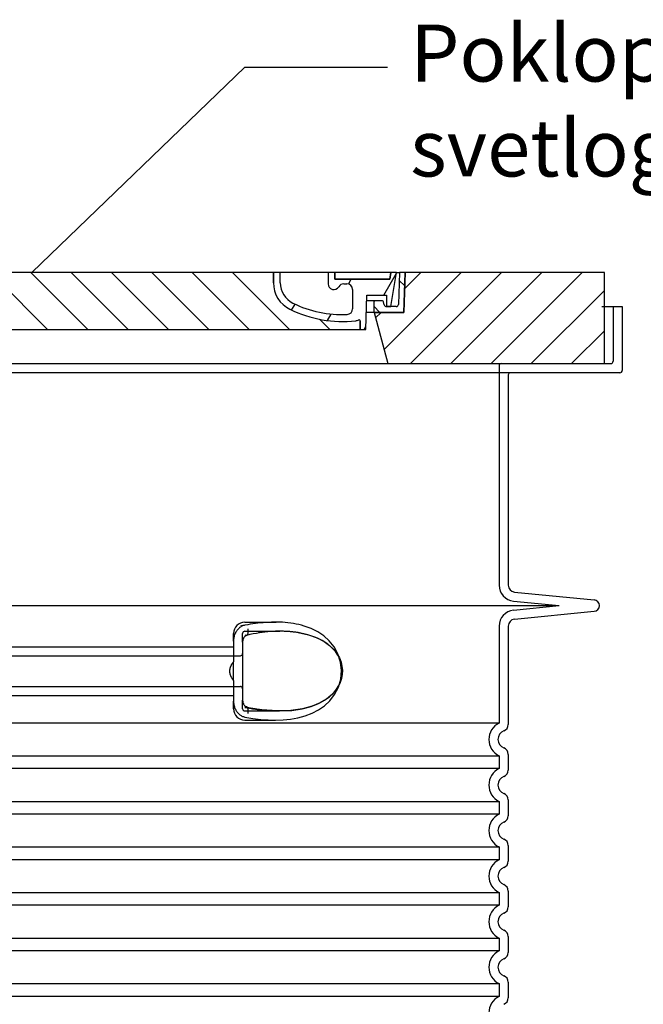
# Model space of a CAD drawing. Units: millimetres. Extents: x 3560 to 23635, y -2166 to 8516.
# Drawn here: x 20624 to 21171, y 4735 to 5600 of the extents above; entities that cross this region are included whole.
import ezdxf

# ---------------------------------------------------------------- set-up
doc = ezdxf.new("R2010")
doc.units = ezdxf.units.MM
doc.layers.add('tekst', color=152, linetype='Continuous')
doc.styles.get("Standard").update_dxf_attribs({"font": 'trebuc.ttf'})
doc.dimstyles.new('ACO kote$7', dxfattribs={"dimtxt": 75, "dimasz": 125, "dimexe": 15, "dimexo": 15, "dimgap": 20, "dimtad": 1, "dimdec": 0, "dimrnd": 1, "dimzin": 12, "dimdsep": 46, "dimtxsty": 'Standard', "dimcen": 20, "dimadec": 0, "dimazin": 0, "dimtfac": 1, "dimtdec": 0, "dimtofl": 0, "dimtmove": 0, "dimatfit": 3, "dimldrblk": 'NONE', "dimfxl": 1, "dimtolj": 1, "dimtzin": 0, "dimarcsym": 0})

msp = doc.modelspace()

# ---------------------------------------------------------------- hatches: boundary and pattern name
h = msp.add_hatch()
h.set_pattern_fill('_U', color=256, scale=25, angle=45, style=0, pattern_type=0)
h.set_pattern_definition([(45, (18259.03417836672, -4127.232209605183), (-17.67766952966369, 17.67766952966369), [])])
h.paths.add_polyline_path([(21136.74081383628, 5377.671895794414), (20961.74290651308, 5377.671895794399), (20961.6571519207, 5374.676752927491), (20960.74081383628, 5342.671895794403), (20934.54081383628, 5342.671895794414), (20946.59852749568, 5297.671895794414), (21136.74081383628, 5297.671895794414)])
h.paths.add_polyline_path([(20306.73872115948, 5377.671895794414), (20131.74081383628, 5377.671895794414), (20131.74081383628, 5297.671895794414), (20321.88310017688, 5297.671895794414), (20333.94081383628, 5342.671895794414), (20307.74081383628, 5342.671895794414), (20306.82447575187, 5374.676752927258)])
h = msp.add_hatch()
h.set_pattern_fill('ANSI31', color=256, scale=254, angle=90, style=0)
h.set_pattern_definition([(135, (19625.50329845177, 2885.139137034319), (-22.45064030267289, -22.45064030267288), [])])
edge = h.paths.add_edge_path()
edge.add_line((20961.74081383628, 5377.671895794407), (20956.73886365118, 5377.671895794399))
edge.add_line((20956.73886365118, 5377.671895794399), (20955.95519298968, 5349.616052516973))
edge.add_ellipse((20953.95597275958, 5349.671895794414), major_axis=(1.999220230080958, -0.05584327743950015), ratio=1, start_angle=271.60000001410526, end_angle=359.99999999999994, ccw=False)
edge.add_line((20953.95597276008, 5347.671895794414), (20949.29006105646, 5347.671895794414))
edge.add_line((20949.29006105646, 5347.671895794414), (20945.44368972428, 5347.671895794414))
edge.add_ellipse((20945.44368972448, 5349.671895794399), major_axis=(-1.999467258428936e-10, -1.999999999987563), ratio=1, start_angle=358.7500315851906, end_angle=360, ccw=False)
edge.add_ellipse((20945.44368972448, 5349.671895794414), major_axis=(-0.04362866800004639, -1.999524078206725), ratio=1, start_angle=282.54996841950907, end_angle=360, ccw=False)
edge.add_line((20943.48246040738, 5349.280003505966), (20942.96535926238, 5351.867841938565))
edge.add_ellipse((20941.98474460378, 5351.671895794414), major_axis=(0.9806146585664167, 0.1959461441432842), ratio=1, start_angle=2.504686811652579e-13, end_angle=78.69999997715344)
edge.add_line((20941.98474460428, 5352.671895794414), (20935.24081383678, 5352.671895794414))
edge.add_ellipse((20935.24081383628, 5351.671895794414), major_axis=(4.999733960175946e-10, 1.000000000000032), ratio=1, start_angle=0, end_angle=90.00000002864459)
edge.add_line((20934.24081383628, 5351.671895794414), (20934.24081383628, 5342.671895794414))
edge.add_line((20934.24081383628, 5342.671895794414), (20934.54081383628, 5342.671895794414))
edge.add_line((20934.54081383628, 5342.671895794414), (20960.74081383629, 5342.671895794414))
edge.add_line((20960.74081383629, 5342.671895794414), (20960.76317531438, 5342.671895794403))
edge.add_line((20960.76317531438, 5342.671895794403), (20961.65715192105, 5374.676752938449))
edge.add_line((20961.65715192105, 5374.676752938452), (20961.74081383628, 5377.67189579441))
edge = h.paths.add_edge_path()
edge.add_line((20311.74276402138, 5377.671895794399), (20306.74081383628, 5377.671895794414))
edge.add_line((20306.74081383628, 5377.671895794414), (20306.82447575151, 5374.676752938405))
edge.add_line((20306.82447575151, 5374.676752938405), (20307.71845235818, 5342.671895794414))
edge.add_line((20307.71845235818, 5342.671895794414), (20307.74081383627, 5342.671895794414))
edge.add_line((20307.74081383627, 5342.671895794414), (20333.94081383628, 5342.671895794414))
edge.add_line((20333.94081383628, 5342.671895794414), (20334.24081383628, 5342.671895794414))
edge.add_line((20334.24081383628, 5342.671895794414), (20334.24081383628, 5351.671895794414))
edge.add_ellipse((20333.24081383628, 5351.671895794414), major_axis=(1.000000000000014, 5.329070518200751e-14), ratio=1, start_angle=0, end_angle=90.00000002864535)
edge.add_line((20333.24081383578, 5352.671895794414), (20326.49688306828, 5352.671895794414))
edge.add_ellipse((20326.49688306878, 5351.671895794414), major_axis=(-4.999733960175999e-10, 0.9999999999999832), ratio=1, start_angle=0, end_angle=78.6999999771494)
edge.add_line((20325.51626841021, 5351.867841938558), (20324.99916726518, 5349.280003505966))
edge.add_ellipse((20323.03793794808, 5349.671895794414), major_axis=(1.961229317100219, -0.391892288450011), ratio=1, start_angle=282.5499684195096, end_angle=360.0000000000001, ccw=False)
edge.add_ellipse((20323.03793794808, 5349.671895794399), major_axis=(0.04362866799997533, -1.999524078194308), ratio=1, start_angle=358.7500315851906, end_angle=360, ccw=False)
edge.add_line((20323.03793794828, 5347.671895794414), (20319.1915666161, 5347.671895794414))
edge.add_line((20319.1915666161, 5347.671895794414), (20314.52565491248, 5347.671895794414))
edge.add_ellipse((20314.52565491298, 5349.671895794414), major_axis=(-5.000089231543825e-10, -2.000000000000037), ratio=1, start_angle=271.60000001410526, end_angle=360, ccw=False)
edge.add_line((20312.5264346829, 5349.616052516973), (20311.74276402138, 5377.671895794399))
h = msp.add_hatch()
h.set_pattern_fill('ANSI31', color=256, scale=254, angle=15, style=0)
h.set_pattern_definition([(59.99999999999999, (19625.50329845177, 2885.139137034319), (-27.49630657015593, 15.875), [])])
edge = h.paths.add_edge_path()
edge.add_line((20422.24081383628, 5377.671895794414), (20416.24081383628, 5377.671895794414))
edge.add_line((20416.24081383628, 5377.671895794414), (20416.24081383628, 5368.671895794414))
edge.add_ellipse((20396.24081383628, 5368.671895794414), major_axis=(20.00000000000007, -3.441691376337986e-14), ratio=1, start_angle=296.17695217169677, end_angle=360, ccw=False)
edge.add_ellipse((20361.83151276808, 5438.671895794414), major_axis=(43.23219877799098, -87.94871794870173), ratio=1, start_angle=331.3214335193162, end_angle=360, ccw=False)
edge.add_ellipse((20357.77229196298, 5345.760525519003), major_axis=(-0.2182376776997686, -4.99523496104362), ratio=1, start_angle=272.5016143090636, end_angle=360, ccw=False)
edge.add_line((20352.77229196298, 5345.760525519003), (20352.77229196298, 5362.80247498061))
edge.add_ellipse((20357.77058657978, 5362.671895794414), major_axis=(-4.998294616779973, 0.1305791861995109), ratio=1, start_angle=271.49649739626926, end_angle=360.00000000000006, ccw=False)
edge.add_line((20357.77058657978, 5367.671895794414), (20360.58055979848, 5367.671895794414))
edge.add_ellipse((20360.58055979848, 5362.671895794414), major_axis=(0, 4.999999999999964), ratio=1, start_angle=300.0000000001269, end_angle=360, ccw=False)
edge.add_ellipse((20369.24081383628, 5367.671895794414), major_axis=(-4.330127018916628, -2.50000000000963), ratio=1, start_angle=0, end_angle=149.9999999998723)
edge.add_line((20374.24081383628, 5367.671895794414), (20374.24081383628, 5377.671895794414))
edge.add_line((20374.24081383628, 5377.671895794414), (20368.24081383628, 5377.671895794414))
edge.add_line((20368.24081383628, 5377.671895794414), (20368.24081383628, 5371.671895794414))
edge.add_line((20368.24081383628, 5371.671895794414), (20320.24486949078, 5371.671895794414))
edge.add_line((20320.24486949078, 5371.671895794414), (20319.24081383628, 5377.671895794414))
edge.add_line((20319.24081383628, 5377.671895794414), (20314.17128834368, 5377.671895794414))
edge.add_line((20314.17128834368, 5377.671895794414), (20319.19156661608, 5347.671895794396))
edge.add_line((20319.19156661608, 5347.671895794392), (20323.03793794828, 5347.671895794414))
edge.add_line((20323.03793794828, 5347.671895794414), (20323.08156661608, 5347.671895794414))
edge.add_line((20323.08156661608, 5347.671895794414), (20323.08156661608, 5347.672371716206))
edge.add_line((20323.08156661608, 5347.672371716206), (20323.08156661608, 5357.653085173562))
edge.add_line((20323.08156661608, 5357.653085173562), (20340.34879124008, 5357.653085173562))
edge.add_line((20340.34879124008, 5357.653085173562), (20341.23861216788, 5327.671895794421))
edge.add_line((20341.23861216788, 5327.671895794425), (20346.24081383628, 5327.671895794425))
edge.add_line((20346.24081383628, 5327.671895794425), (20346.02258715778, 5335.024718334505))
edge.add_ellipse((20347.02214701798, 5335.054384578583), major_axis=(-0.9995598601195966, -0.0296662440776263), ratio=1, start_angle=247.4946640614748, end_angle=360.0000000000001, ccw=False)
edge.add_ellipse((20351.28447526938, 5346.271895794413), major_axis=(-3.90713423049462, -10.28271861449589), ratio=1, start_angle=0, end_angle=14.29346852733118)
edge.add_ellipse((20361.83151276808, 5438.671895794414), major_axis=(-11.79453655770104, -103.3290322580688), ratio=1, start_angle=0, end_angle=32.68881958616701)
edge.add_ellipse((20396.24081383628, 5368.671895794414), major_axis=(11.469767022706, -23.33333333334208), ratio=1, start_angle=0, end_angle=63.8230478283764)
edge.add_line((20422.24081383628, 5368.671895794414), (20422.24081383628, 5377.671895794414))
edge = h.paths.add_edge_path()
edge.add_line((20915.70933570958, 5362.802474980614), (20915.70933570958, 5345.760525519003))
edge.add_ellipse((20910.70933570958, 5345.760525519003), major_axis=(5.000000000000036, -2.664535259100376e-14), ratio=1, start_angle=272.5016143090636, end_angle=360.00000000000006, ccw=False)
edge.add_ellipse((20906.65011490448, 5438.671895794414), major_axis=(4.277458482799978, -97.9066052364597), ratio=1, start_angle=331.3214335193162, end_angle=360, ccw=False)
edge.add_ellipse((20872.24081383628, 5368.671895794414), major_axis=(-8.822897709796749, -17.94871794871334), ratio=1, start_angle=296.1769521716967, end_angle=360.0000000000002, ccw=False)
edge.add_line((20852.24081383628, 5368.671895794414), (20852.24081383628, 5377.671895794414))
edge.add_line((20852.24081383628, 5377.671895794414), (20846.24081383628, 5377.671895794414))
edge.add_line((20846.24081383628, 5377.671895794414), (20846.24081383628, 5368.671895794414))
edge.add_ellipse((20872.24081383628, 5368.671895794414), major_axis=(-26.00000000000012, -8.659739592076221e-14), ratio=1, start_angle=0, end_angle=63.8230478283764)
edge.add_ellipse((20906.65011490448, 5438.671895794414), major_axis=(-45.87906809090011, -93.33333333333022), ratio=1, start_angle=0, end_angle=32.68881958616706)
edge.add_ellipse((20917.19715240318, 5346.271895794413), major_axis=(1.247499059000141, -10.9290322580626), ratio=1, start_angle=1.857733075309532e-13, end_angle=14.29346852733262)
edge.add_ellipse((20921.45948065458, 5335.054384578583), major_axis=(-0.3551940209060689, 0.9347926013360031), ratio=1, start_angle=247.49466406147428, end_angle=360, ccw=False)
edge.add_line((20922.4590405147, 5335.024718334509), (20922.24081383628, 5327.671895794429))
edge.add_line((20922.24081383628, 5327.671895794425), (20927.24301550468, 5327.671895794425))
edge.add_line((20927.24301550468, 5327.671895794425), (20928.13283643248, 5357.653085173562))
edge.add_line((20928.13283643248, 5357.653085173562), (20945.40006105648, 5357.653085173562))
edge.add_line((20945.40006105648, 5357.653085173562), (20945.40006105648, 5347.672371716206))
edge.add_line((20945.40006105648, 5347.672371716206), (20945.40006105648, 5347.671895794414))
edge.add_line((20945.40006105648, 5347.671895794414), (20945.44368972428, 5347.671895794414))
edge.add_line((20945.44368972428, 5347.671895794414), (20949.29006105648, 5347.671895794392))
edge.add_line((20949.29006105648, 5347.671895794392), (20954.31033932888, 5377.67189579441))
edge.add_line((20954.31033932888, 5377.671895794414), (20949.24081383628, 5377.671895794414))
edge.add_line((20949.24081383628, 5377.671895794414), (20948.23675818178, 5371.671895794414))
edge.add_line((20948.23675818178, 5371.671895794414), (20900.24081383628, 5371.671895794414))
edge.add_line((20900.24081383628, 5371.671895794414), (20900.24081383628, 5377.671895794414))
edge.add_line((20900.24081383628, 5377.671895794414), (20894.24081383628, 5377.671895794414))
edge.add_line((20894.24081383628, 5377.671895794414), (20894.24081383628, 5367.671895794414))
edge.add_ellipse((20899.24081383628, 5367.671895794414), major_axis=(-5, 6.66133814775094e-15), ratio=1, start_angle=2.544443745170813e-14, end_angle=149.9999999998732)
edge.add_ellipse((20907.90106787408, 5362.671895794414), major_axis=(-4.3301270189167, 2.500000000009665), ratio=1, start_angle=300.0000000001278, end_angle=359.9999999999998, ccw=False)
edge.add_line((20907.90106787408, 5367.671895794414), (20910.71104109278, 5367.671895794414))
edge.add_ellipse((20910.71104109278, 5362.671895794414), major_axis=(3.552713678800502e-14, 5.000000000000044), ratio=1, start_angle=271.49649739626983, end_angle=360, ccw=False)
h = msp.add_hatch()
h.set_pattern_fill('_U', color=256, scale=25, angle=315, style=0, pattern_type=0)
h.set_pattern_definition([(315, (18259.03417836672, -4127.232209605183), (17.67766952966369, 17.67766952966369), [])])
edge = h.paths.add_edge_path()
edge.add_arc((20921.45948065462, 5335.054384578558), 1.000000000040469, 358.3000000019467, 470.8053359405052)
edge.add_arc((20917.19715240317, 5346.271895794413), 10.99999999999812, 276.51186741463613, 290.80533594196, ccw=False)
edge.add_arc((20906.65011490447, 5438.671895794414), 103.9999999999972, 243.8230478283349, 276.5118674145019, ccw=False)
edge.add_arc((20872.24081383627, 5368.671895794425), 25.99999999999335, 180.0000000000241, 243.8230478284027, ccw=False)
edge.add_line((20846.24081383628, 5368.671895794414), (20846.24081383628, 5377.671895794414))
edge.add_line((20846.24081383628, 5377.671895794414), (20422.24081383628, 5377.671895794414))
edge.add_line((20422.24081383628, 5377.671895794414), (20422.24081383628, 5368.671895794414))
edge.add_arc((20396.24081383628, 5368.671895794414), 26, 296.17695217164226, 359.99999999999596, ccw=False)
edge.add_arc((20361.8315127681, 5438.671895794418), 104.0000000000068, 263.4881325854969, 296.17695217166425, ccw=False)
edge.add_arc((20351.28447526941, 5346.271895794405), 11.00000000000236, 249.1946640579547, 263.48813258533545, ccw=False)
edge.add_arc((20347.02214701798, 5335.054384578583), 0.9999999999982765, 69.19466406102154, 181.6999999995836)
edge.add_line((20346.02258715786, 5335.024718334509), (20346.24081383628, 5327.671895794414))
edge.add_line((20346.24081383628, 5327.671895794414), (20922.24081383628, 5327.671895794414))
edge.add_line((20922.24081383628, 5327.671895794414), (20922.45904051478, 5335.024718334505))

# ---------------------------------------------------------------- linework, layer by layer
for p, q in [((20846.24081383628, 5377.671895794414), (20422.24081383628, 5377.671895794414)), ((20852.24081383628, 5377.671895794414), (20846.24081383628, 5377.671895794414)), ((20846.24081383628, 5377.671895794414), (20846.24081383628, 5368.671895794414)), ((20846.24081383628, 5368.671895794414), (20846.24081383628, 5377.671895794414)), ((20852.24081383628, 5368.671895794414), (20852.24081383628, 5377.671895794414)), ((20894.24081383628, 5377.671895794414), (20852.24081383628, 5377.671895794414)), ((20900.24081383628, 5377.671895794414), (20894.24081383628, 5377.671895794414)), ((20894.24081383628, 5377.671895794414), (20894.24081383628, 5367.671895794414)), ((20900.24081383628, 5371.671895794414), (20900.24081383628, 5377.671895794414)), ((20949.24081383628, 5377.671895794414), (20900.24081383628, 5377.671895794414)), ((20900.24081383628, 5377.671895794414), (20900.24081383628, 5371.671895794414)), ((20949.24081383628, 5377.671895794414), (20948.23675818178, 5371.671895794414)), ((20948.23675818178, 5371.671895794414), (20949.24081383628, 5377.671895794414)), ((20954.31033932888, 5377.671895794414), (20949.24081383628, 5377.671895794414)), ((20949.29006105648, 5347.671895794396), (20954.31033932888, 5377.671895794414)), ((20954.31033932888, 5377.671895794399), (20956.73886365118, 5377.671895794399)), ((20956.73886365118, 5377.671895794399), (20955.95519298968, 5349.616052516973)), ((20961.74081383628, 5377.671895794407), (20956.73886365118, 5377.671895794399)), ((20961.74290651308, 5377.671895794399), (20960.74081383628, 5342.671895794403)), ((20960.76317531438, 5342.671895794403), (20961.74081383628, 5377.671895794407)), ((20961.74081383628, 5377.671895794399), (20961.74290651308, 5377.671895794399)), ((21136.74081383628, 5377.671895794414), (20961.74290651308, 5377.671895794399)), ((21136.74081383628, 5297.671895794414), (21136.74081383628, 5377.671895794414)), ((20948.23675818178, 5371.671895794414), (20900.24081383628, 5371.671895794414)), ((20900.24081383628, 5371.671895794414), (20948.23675818178, 5371.671895794414)), ((20907.90106787408, 5367.671895794414), (20910.71104109278, 5367.671895794414)), ((20915.70933570958, 5362.802474980617), (20915.70933570958, 5345.760525519003)), ((20927.24301550468, 5327.671895794425), (20928.13283643248, 5357.653085173562)), ((20935.24081383678, 5352.671895794414), (20927.984998183, 5352.671895794414)), ((20928.13283643248, 5357.653085173562), (20945.40006105648, 5357.653085173562)), ((20934.24081383628, 5351.671895794414), (20934.24081383628, 5342.671895794414)), ((20941.98474460428, 5352.671895794414), (20935.24081383678, 5352.671895794414)), ((20943.48246040738, 5349.280003505966), (20942.96535926238, 5351.867841938565)), ((20945.40006105648, 5357.653085173562), (20945.40006105648, 5347.671895794414)), ((20934.24081383628, 5342.671895794414), (20927.68820511168, 5342.671895794414)), ((20934.24081383628, 5342.671895794414), (20960.76317531438, 5342.671895794403)), ((20960.74081383628, 5342.671895794403), (20934.54081383628, 5342.671895794414)), ((20934.54081383628, 5342.671895794414), (20946.59852749568, 5297.671895794414)), ((20945.40006105648, 5347.671895794414), (20949.29006105648, 5347.671895794396)), ((20953.95597276008, 5347.671895794414), (20945.44368972428, 5347.671895794414)), ((21134.24081383628, 5347.671895794414), (21152.24081383628, 5347.671895794414)), ((21152.24081383628, 5347.671895794414), (21152.24081383628, 5291.671895794414)), ((20922.45904051478, 5335.024718334505), (20922.24081383628, 5327.671895794425)), ((20922.24081383628, 5327.671895794414), (20922.45904051478, 5335.024718334505)), ((20346.24081383628, 5327.671895794414), (20922.24081383628, 5327.671895794414)), ((20922.24081383628, 5327.671895794425), (20927.24301550468, 5327.671895794425)), ((20321.88310017688, 5297.671895794414), (20946.59852749568, 5297.671895794414)), ((20946.59852749568, 5297.671895794414), (21136.74081383628, 5297.671895794414)), ((21150.24081383628, 5289.671895794414), (20118.24081383628, 5289.671895794414)), ((21052.24081383628, 5287.671895794414), (21052.24081383628, 5103.103606182416)), ((21057.64574415598, 5097.133188100397), (21127.73670523657, 5090.147244196251)), ((21057.64574415598, 5073.210603488431), (21127.73670523657, 5080.196547392577)), ((21052.24081383628, 5067.240185406412), (21052.24081383628, 4980.748592625412)), ((20851.76044849444, 5062.671895794414), (20851.76055198876, 5062.671895794414)), ((20819.24081379298, 5053.058583528771), (20819.24081379304, 5002.285209629114)), ((21052.24081383628, 4954.595198963416), (21052.24081383628, 4940.748592625412)), ((21052.24081383628, 4914.595198963416), (21052.24081383628, 4900.748592625412)), ((21052.24081383628, 4874.595198963416), (21052.24081383628, 4860.748592625412)), ((21052.24081383628, 4834.595198963416), (21052.24081383628, 4820.748592625412)), ((21052.24081383628, 4794.595198963416), (21052.24081383628, 4780.748592625412)), ((21052.24081383628, 4754.595198963416), (21052.24081383628, 4740.748592625412))]:
    msp.add_line(p, q)
at = {"ltscale": 4.568961143493652}
msp.add_line((21144.24081383628, 5347.671895794414), (21144.24081383628, 5299.671895794414), dxfattribs=at)
at = {"ltscale": 12.86209774017334}
msp.add_line((20126.24081383648, 5297.671895794414), (21142.24081383608, 5297.671895794414), dxfattribs=at)
at = {"ltscale": 11.63976573944092}
msp.add_line((21044.24081383628, 5295.671895794414), (21044.24081383628, 5103.103606182416), dxfattribs=at)
at = {"ltscale": 13.01827239990234}
msp.add_line((20171.48937227268, 5085.171895794414), (21096.99225539988, 5085.171895794414), dxfattribs=at)
at = {"ltscale": 3.83970308303833}
for p, q in [((21056.85231791553, 5089.172630657948), (21096.99225539993, 5085.171895794872)), ((21056.85231791553, 5081.17116093088), (21096.99225539993, 5085.171895793959))]:
    msp.add_line(p, q, dxfattribs=at)
at = {"ltscale": 2.604309797286987}
msp.add_line((20821.24081383628, 5070.671895794414), (20848.60128592045, 5070.671895794414), dxfattribs=at)
at = {"ltscale": 10.2974853515625}
msp.add_line((21044.24081383628, 5067.240185406412), (21044.24081383628, 4982.059390364415), dxfattribs=at)
at = {"ltscale": 2.024336099624634}
for p, q in [((20811.24081383628, 5054.052650391324), (20811.24081383628, 5060.671895794414)), ((20811.24081383628, 4994.671895794414), (20811.24081383628, 5001.291141197504))]:
    msp.add_line(p, q, dxfattribs=at)
at = {"ltscale": 2.176965713500977}
msp.add_line((20819.24081383628, 5053.058583417351), (20819.24081383628, 5060.671895794414), dxfattribs=at)
at = {"ltscale": 2.90502667427063}
msp.add_line((20821.24081383628, 5062.671895794414), (20851.76044849444, 5062.671895794414), dxfattribs=at)
at = {"ltscale": 12.22713470458984}
for p, q in [((20457.24081383628, 5049.121895794415), (20811.24081383628, 5049.121895794415)), ((20457.24081383628, 5006.221895794417), (20811.24081383628, 5006.221895794417))]:
    msp.add_line(p, q, dxfattribs=at)
at = {"ltscale": 1.731626510620117}
for p, q in [((20811.24081383628, 5054.052650391412), (20811.24081383628, 5035.860101525413)), ((20811.24081383628, 5019.483690063415), (20811.24081383628, 5001.291141197416))]:
    msp.add_line(p, q, dxfattribs=at)
at = {"ltscale": 12.64161396026611}
for p, q in [((20451.24081383628, 5041.121895794411), (20817.24081383628, 5041.121895794411)), ((20451.24081383628, 5014.221895794417), (20817.24081383628, 5014.221895794417))]:
    msp.add_line(p, q, dxfattribs=at)
at = {"ltscale": 1.599332094192505}
msp.add_line((20811.24081383628, 5019.4836900634), (20811.24081383628, 5035.860101525428), dxfattribs=at)
at = {"ltscale": 2.176965951919556}
msp.add_line((20819.24081383628, 4994.671895794414), (20819.24081383628, 5002.285209154197), dxfattribs=at)
at = {"ltscale": 2.880787134170532}
msp.add_line((20821.24081383628, 4992.671895794414), (20851.50580011894, 4992.671895794414), dxfattribs=at)
at = {"ltscale": 0.003288809210062027}
msp.add_line((20851.50580011894, 4992.671895794414), (20851.54140105158, 4992.671895794414), dxfattribs=at)
at = {"ltscale": 12.97603321075439}
for p, q in [((21044.24081383628, 4982.059390364415), (20224.24081383628, 4982.059390364415)), ((20224.24081383628, 4953.284401224413), (21044.24081383628, 4953.284401224413)), ((21044.24081383628, 4942.059390364415), (20224.24081383628, 4942.059390364415)), ((20224.24081383628, 4913.284401224413), (21044.24081383628, 4913.284401224413)), ((21044.24081383628, 4902.059390364415), (20224.24081383628, 4902.059390364415)), ((20224.24081383628, 4873.284401224413), (21044.24081383628, 4873.284401224413)), ((21044.24081383628, 4862.059390364415), (20224.24081383628, 4862.059390364415)), ((20224.24081383628, 4833.284401224413), (21044.24081383628, 4833.284401224413)), ((21044.24081383628, 4822.059390364415), (20224.24081383628, 4822.059390364415)), ((20224.24081383628, 4793.284401224413), (21044.24081383628, 4793.284401224413)), ((21044.24081383628, 4782.059390364415), (20224.24081383628, 4782.059390364415)), ((20224.24081383628, 4753.284401224413), (21044.24081383628, 4753.284401224413)), ((21044.24081383628, 4742.059390364415), (20224.24081383628, 4742.059390364415))]:
    msp.add_line(p, q, dxfattribs=at)
at = {"ltscale": 2.526359081268311}
msp.add_line((20821.24081383628, 4984.671895794414), (20847.78237887691, 4984.671895794414), dxfattribs=at)
at = {"ltscale": 1.068395018577576}
for p, q in [((21044.24081383628, 4953.284401224413), (21044.24081383628, 4942.059390364415)), ((21044.24081383628, 4913.284401224413), (21044.24081383628, 4902.059390364415)), ((21044.24081383628, 4873.284401224413), (21044.24081383628, 4862.059390364415)), ((21044.24081383628, 4833.284401224413), (21044.24081383628, 4822.059390364415)), ((21044.24081383628, 4793.284401224413), (21044.24081383628, 4782.059390364415)), ((21044.24081383628, 4753.284401224413), (21044.24081383628, 4742.059390364415))]:
    msp.add_line(p, q, dxfattribs=at)
at = {"ltscale": 1.845093369483948, "flags": 128}
msp.add_lwpolyline([(20821.24082146568, 5068.018422894023), (20820.53929863853, 5067.858205608867), (20819.84923897666, 5067.645345501445), (20819.17262612266, 5067.381978802227), (20818.51148186607, 5067.069783978008), (20817.86778984946, 5066.710897259258), (20817.24370537681, 5066.306844524883), (20816.64273796958, 5065.860982708477), (20816.06679497642, 5065.375753216289), (20815.51711617393, 5064.852987103008), (20814.99494133872, 5064.294668011211), (20814.5015293209, 5063.702779583477), (20814.03823433799, 5063.079305462383), (20813.60721169395, 5062.428060345195), (20813.20956765098, 5061.751180462383), (20812.84608422202, 5061.050802044414), (20812.51754342002, 5060.329061321758), (20812.22467003745, 5059.588094524883), (20811.96830330772, 5058.829732708477), (20811.74916802329, 5058.056264690898), (20811.56812249107, 5057.270131878398), (20811.42598687095, 5056.474080853008), (20811.32352410239, 5055.670705608867), (20811.26151619834, 5054.862600140117), (20811.24070702476, 5054.05266361668)], dxfattribs=at)
at = {"ltscale": 6.263103485107422, "flags": 128}
msp.add_lwpolyline([(20873.19728432578, 5067.239461712383), (20870.90589104575, 5067.902150921367), (20868.54671059531, 5068.505330853008), (20866.172004327, 5069.030996136211), (20863.79363594932, 5069.476552776836), (20861.39880715293, 5069.84627323582), (20858.97870598716, 5070.14397221043), (20856.55034600181, 5070.370717815898), (20854.11298333091, 5070.531087688945), (20851.66902123374, 5070.629506878398), (20849.24130974693, 5070.670095257305), (20846.84321938438, 5070.658651165508), (20844.47225151939, 5070.60066776707), (20842.11167870444, 5070.499807171367), (20839.75408135337, 5070.35881596043), (20837.40222512168, 5070.180288128398), (20835.05916176719, 5069.966817669414), (20832.73078499717, 5069.720693401836), (20830.42331276817, 5069.443593792461), (20828.14288674277, 5069.137502483867), (20825.89566765708, 5068.804555706523), (20823.68781624717, 5068.446584515117), (20821.5255313961, 5068.065572552227), (20819.41495476646, 5067.66350346043), (20817.36224709434, 5067.242360882305)], dxfattribs=at)
at = {"ltscale": 14.93942737579346, "flags": 128}
msp.add_lwpolyline([(20821.24059258384, 4987.325521282695), (20828.23724327964, 4986.156087688945), (20835.10341225547, 4985.318532757305), (20841.7890506832, 4984.822316936992), (20848.24689446372, 4984.67278080418), (20854.69657479209, 4984.889150433086), (20861.23471795005, 4985.53474979832), (20867.73458062095, 4986.679006390117), (20874.07805977744, 4988.379445843242), (20880.15374718589, 4990.687490276836), (20885.85971413535, 4993.64510136082), (20891.09859047813, 4997.291646770977), (20895.79047737998, 5001.686788372539), (20899.97859536094, 5007.131582073711), (20903.29083977622, 5013.583303265117), (20905.36099968833, 5020.748525433086), (20905.99254189414, 5028.197103313945), (20905.15363274497, 5035.635152630352), (20902.89210854453, 5042.722554974102), (20899.4300991146, 5049.047475628398), (20895.1572185604, 5054.33357792332), (20890.39084969444, 5058.610311321758), (20885.0803524105, 5062.157064251445), (20879.3161159603, 5065.020528606914), (20873.19636879844, 5067.240224651836)], dxfattribs=at)
at = {"flags": 128}
for points in [[(20822.60804711265, 5059.085622601055), (20822.38240776939, 5059.015432171367), (20822.11518822593, 5058.895192913555), (20821.82218132896, 5058.72078495457), (20821.51507912559, 5058.49114017918), (20821.20626030845, 5058.211141399883), (20820.90505181235, 5057.883992962383), (20820.61715660972, 5057.514425091289), (20820.34934578819, 5057.109151653789), (20820.10470925254, 5056.671224407695), (20819.88589821738, 5056.205220989727), (20819.6962886898, 5055.717244915508), (20819.53734932822, 5055.209279827617), (20819.41035805625, 5054.684530071758), (20819.31735573692, 5054.148336224102), (20819.26032601279, 5053.605581097148), (20819.24081383628, 5053.058553509258)], [(20834.15341912193, 5061.306386761211), (20831.27578316611, 5060.844350628398), (20828.39099465293, 5060.319448284648), (20825.50107537193, 5059.732900433086), (20822.60806618613, 5059.085622601055)], [(20851.76009713096, 5062.671895794414), (20849.59426461143, 5062.649617962383), (20847.41357384605, 5062.58308964207), (20845.22048531455, 5062.473378948711), (20843.01736412925, 5062.321248821758), (20840.80668984336, 5062.127614788555), (20838.59084664268, 5061.893392376445), (20836.37229500694, 5061.619344524883), (20834.15341912193, 5061.306386761211)], [(20851.59768639487, 4992.671895794414), (20862.31086312217, 4993.16887455418), (20871.54029427451, 4994.53606205418), (20879.34720574302, 4996.585927776836), (20885.84159432334, 4999.140249065898), (20891.17057381553, 5002.046590618633), (20895.48085747642, 5005.179677776836), (20898.91831932944, 5008.449483685039), (20901.60117684287, 5011.782766155742), (20903.63723336143, 5015.135427288555), (20905.11169014854, 5018.477559856914), (20906.09015999717, 5021.788106731914), (20906.62412224693, 5025.066152386211), (20906.74506722373, 5028.326497845195), (20906.46045266074, 5031.591573528789), (20905.75295983237, 5034.881521038555), (20904.5823055355, 5038.205953411602), (20902.89077340049, 5041.556020550273), (20900.60658989829, 5044.904561810039), (20897.63433037681, 5048.219228558086), (20893.86176644248, 5051.443715862773), (20889.16020928306, 5054.498372845195), (20883.38014183921, 5057.28035526707), (20876.37658654136, 5059.651418499492), (20868.00723610801, 5061.449666790508)], [(20868.00723610801, 5061.449666790508), (20867.32940255088, 5061.555410198711), (20866.65313301963, 5061.655660442852), (20865.97858010215, 5061.750722698711), (20865.30582009238, 5061.840444378398), (20864.63447152061, 5061.924978069805), (20863.96392403526, 5062.004628948711), (20863.29358635825, 5062.079244427227), (20862.62294350547, 5062.149282269023), (20861.95149956626, 5062.214589886211), (20861.27885399741, 5062.27531986668), (20860.60472069663, 5062.33162479832), (20859.92908059043, 5062.383352093242), (20859.25193367881, 5062.430654339336), (20858.57347069663, 5062.473684124492), (20857.89426384849, 5062.51213627293), (20857.21492348594, 5062.54631596043), (20856.5359836666, 5062.576223186992), (20855.85734902305, 5062.601857952617), (20855.17871437949, 5062.623525433086), (20854.49975548667, 5062.640920452617), (20853.81959496421, 5062.654500774883), (20853.13703118247, 5062.664113811992), (20852.45093880576, 5062.669912151836), (20851.76009713096, 5062.671895794414)], [(20819.24081383628, 5002.28523807957), (20819.26038323325, 5001.738057903789), (20819.31764183921, 5001.19377689793), (20819.41037712974, 5000.658345989727), (20819.53679619712, 5000.136342815898), (20819.69607888145, 4999.628072552227), (20819.88584099693, 4999.138875774883), (20820.10362206382, 4998.67424564793), (20820.34856377525, 4998.236776165508), (20820.61786232871, 4997.82951908543), (20820.90571938438, 4997.459340862773), (20821.20641289634, 4997.132650188945), (20821.51620446128, 4996.852651409648), (20821.82439385337, 4996.622548870586), (20822.11755333823, 4996.447072796367), (20822.3832279293, 4996.327596478008), (20822.60804711265, 4996.258168987773)], [(20822.60806618613, 4996.258168987773), (20824.43961678428, 4995.841146282695), (20826.27126274985, 4995.447774700664), (20828.10241280479, 4995.078359417461), (20829.93249474448, 4994.733510784648), (20831.76091729087, 4994.413533978008), (20833.58708916587, 4994.118886761211), (20835.41043816489, 4993.85017948582), (20837.23039208335, 4993.607869915508), (20839.04637871665, 4993.392263226055), (20840.85776863975, 4993.203969769023), (20842.66402779502, 4993.043294720195), (20844.46454583091, 4992.910848431133), (20846.25875054282, 4992.806936077617), (20848.04606972617, 4992.732320599102), (20849.82591210288, 4992.687001995586), (20851.59768639487, 4992.671895794414)]]:
    msp.add_lwpolyline(points, dxfattribs=at)
at = {"ltscale": 14.30033302307129, "flags": 128}
msp.add_lwpolyline([(20868.00723610801, 5061.449666790508), (20877.12474404258, 5059.440542034648), (20884.61064873618, 5056.76018314793), (20890.65463601035, 5053.619008831523), (20895.45045433921, 5050.189443401836), (20899.19057427329, 5046.59416752293), (20902.0326381771, 5042.927785686992), (20904.1155010311, 5039.245229534648), (20905.54490624351, 5035.584340862773), (20906.40182076377, 5031.964498333477), (20906.74377022666, 5028.37654667332), (20906.59575997276, 5024.794545940898), (20905.94680367393, 5021.189657024883), (20904.75137291831, 5017.544332317852), (20902.93656884116, 5013.865896038555), (20900.40839730186, 5010.188375286602), (20897.03984795493, 5006.556173138164), (20892.68081246299, 5003.048482708477), (20887.15190468711, 4999.775930218242), (20880.25662957114, 4996.890950970195), (20871.80083809776, 4994.58977299168), (20861.63175164146, 4993.10555057957), (20849.67431603355, 4992.686544231914), (20836.05235634727, 4993.56209354832), (20821.24082146568, 4995.868001751445)], dxfattribs=at)
at = {"ltscale": 1.969586849212646, "flags": 128}
msp.add_lwpolyline([(20851.76009713096, 5062.671895794414), (20851.05643807334, 5062.669912151836), (20850.34549294395, 5062.663961224102), (20849.62613640708, 5062.65389042332), (20848.89739571494, 5062.639699749492), (20848.15831719321, 5062.621236614727), (20847.40840493125, 5062.598348431133), (20846.64838372153, 5062.571035198711), (20845.87918816489, 5062.539296917461), (20845.10196267051, 5062.502828411602), (20844.31882439536, 5062.461782269023), (20843.53215752525, 5062.416463665508), (20842.74428902549, 5062.366872601055), (20841.95645867271, 5062.313009075664), (20841.16931496543, 5062.255178265117), (20840.38352547569, 5062.193380169414), (20839.59891854209, 5062.127614788555), (20838.81463585777, 5062.057882122539), (20838.02981911582, 5061.984029583477), (20837.24355278892, 5061.906057171367), (20836.45492134971, 5061.82381229832), (20835.66295205039, 5061.737142376445), (20834.86705361289, 5061.646047405742), (20834.06755028648, 5061.55022221043), (20833.26482354087, 5061.449666790508)], dxfattribs=at)
at = {"ltscale": 0.880778431892395, "flags": 128}
for points in [[(20811.24085961265, 5035.860067181133), (20810.99341927451, 5035.567556194805), (20810.75242577476, 5035.270620159648), (20810.51824150962, 5034.969106487773), (20810.29120980186, 5034.663320354961), (20810.07169304771, 5034.353261761211), (20809.86003456992, 5034.038778118633), (20809.65661583823, 5033.720022015117), (20809.46176110191, 5033.397146038555), (20809.27583275718, 5033.069997601055), (20809.09919320029, 5032.738576702617), (20808.93218575401, 5032.403188519023), (20808.77515374107, 5032.063527874492), (20808.6284786312, 5031.719747356914), (20808.49248467368, 5031.371846966289), (20808.36753426475, 5031.019979290508), (20808.25400887412, 5030.66414432957), (20808.15232811851, 5030.304189495586), (20808.06289254111, 5029.940267376445), (20807.98610268516, 5029.572225384258), (20807.92235909385, 5029.200216106914), (20807.87210045737, 5028.824239544414), (20807.83568917197, 5028.444143108867), (20807.81354485435, 5028.060079388164), (20807.80606804771, 5027.671895794414)], [(20807.80606804771, 5027.671895794414), (20807.81354485435, 5027.283712200664), (20807.83568917197, 5026.899648479961), (20807.87210045737, 5026.519552044414), (20807.92235909385, 5026.143575481914), (20807.98610268516, 5025.77156620457), (20808.06289254111, 5025.403524212383), (20808.15232811851, 5025.039602093242), (20808.25400887412, 5024.679647259258), (20808.36753426475, 5024.32381229832), (20808.49248467368, 5023.971944622539), (20808.6284786312, 5023.624044231914), (20808.77515374107, 5023.280263714336), (20808.93218575401, 5022.940603069805), (20809.09919320029, 5022.605214886211), (20809.27583275718, 5022.273793987773), (20809.46176110191, 5021.946645550273), (20809.65661583823, 5021.623769573711), (20809.86003456992, 5021.305013470195), (20810.07169304771, 5020.990529827617), (20810.29120980186, 5020.680471233867), (20810.51824150962, 5020.374685101055), (20810.75242577476, 5020.07317142918), (20810.99341927451, 5019.776235394023), (20811.24085961265, 5019.483724407695)]]:
    msp.add_lwpolyline(points, dxfattribs=at)
at = {"ltscale": 1.845089673995972, "flags": 128}
msp.add_lwpolyline([(20811.24080239219, 5001.291127972148), (20811.26098214072, 5000.494619183086), (20811.32169304771, 4999.69246464207), (20811.42333565635, 4998.887716106914), (20811.56625328941, 4998.082814983867), (20811.75078926963, 4997.281118206523), (20811.97528420371, 4996.49162846043), (20812.2380024044, 4995.719533733867), (20812.53791390342, 4994.966970257305), (20812.87395058555, 4994.236074261211), (20813.24512062949, 4993.528676800273), (20813.65035592002, 4992.847066692852), (20814.08851204795, 4992.193227581523), (20814.55731926841, 4991.570668987773), (20815.05502282066, 4990.98152714207), (20815.58026848716, 4990.427480511211), (20816.13160668296, 4989.910360149883), (20816.70764504356, 4989.431844524883), (20817.30701027793, 4988.993306927227), (20817.92699395103, 4988.597646526836), (20818.56395302695, 4988.24715214207), (20819.21582756919, 4987.943349651836), (20819.88061486167, 4987.687612347148), (20820.55629311485, 4987.481160931133), (20821.24082146568, 4987.325368694805)], dxfattribs=at)
at = {"ltscale": 3.226396560668945, "flags": 128}
msp.add_lwpolyline([(20821.24082146568, 4995.868001751445), (20822.59877739829, 4995.602193645977), (20823.95104943198, 4995.348134808086), (20825.2978473751, 4995.105825237773), (20826.63940010947, 4994.875112347148), (20827.97587929649, 4994.65584354832), (20829.30713234824, 4994.44817142918), (20830.63220559043, 4994.252095989727), (20831.95016442222, 4994.06746464207), (20833.26001702232, 4993.894735149883), (20834.56082878989, 4993.733602337383), (20835.85195122642, 4993.584371380352), (20837.13302193565, 4993.446584515117), (20838.40360222739, 4993.320546917461), (20839.66334877891, 4993.205953411602), (20840.91186104697, 4993.102803997539), (20842.14889107627, 4993.011098675273), (20843.3741527645, 4992.930532269023), (20844.58741722984, 4992.861104778789), (20845.78845559043, 4992.80266361668), (20846.97692452354, 4992.755208782695), (20848.15249977988, 4992.718587688945), (20849.31474266929, 4992.692495159648), (20850.46327172202, 4992.677083782695), (20851.59768639487, 4992.671895794414)], dxfattribs=at)
for centre, radius, start, end in [((20872.24081383628, 5368.671895794414), 26.00000000000012, 180, 243.8230478284169), ((20872.24081383628, 5368.671895794414), 26.00000000000012, 180, 243.8230478284169), ((20872.24081383628, 5368.671895794414), 20.00000000000003, 180, 243.8230478281896), ((20899.24081383628, 5367.671895794414), 5, 180, 329.9999999998734), ((20907.90106787408, 5362.671895794414), 5.000000000000073, 90, 149.9999999998734), ((20910.71104109278, 5362.671895794414), 5.000000000000044, 1.496497396249488, 90), ((20935.24081383628, 5351.671895794414), 1.000000000000032, 89.99999997123517, 180), ((20941.98474460378, 5351.671895794414), 0.9999999999999752, 11.29999999423596, 89.99999997123517), ((20906.65011490448, 5438.671895794414), 103.9999999999999, 243.8230478281896, 276.5118674143613), ((20906.65011490448, 5438.671895794414), 104.0000000000002, 243.8230478281896, 276.5118674143613), ((20906.65011490448, 5438.671895794414), 97.99999999999997, 243.8230478281896, 272.5016143089617), ((20910.70933570958, 5345.760525519003), 5.000000000000036, 272.5016143091705, 0), ((20945.44368972448, 5349.671895794414), 1.999999999999993, 191.2999999990187, 269.9999999941637), ((20953.95597275958, 5349.671895794414), 2.000000000000036, 270.0000000143824, 358.4000000002679), ((20917.19715240318, 5346.271895794413), 10.99999999999906, 276.5118674145699, 290.8053359419224), ((20917.19715240318, 5346.271895794413), 11.00000000000014, 276.5118674145699, 290.8053359419224), ((20921.45948065458, 5335.054384578583), 0.9999999999999762, 358.3000000004187, 110.8053359390238), ((20921.45948065458, 5335.054384578583), 0.9999999999999903, 358.3000000004187, 110.8053359390238), ((21150.24081383628, 5291.671895794414), 2, 270, 0), ((21054.24081383628, 5287.671895794414), 2, 90.00001383692772, 180), ((21058.24081383628, 5103.103606182416), 6.000000000000002, 180, 264.3081458352887), ((21127.24081383628, 5085.171895794414), 5, 275.6918541649213, 84.30814583507868), ((21058.24081383628, 5067.240185406412), 6.000000000000001, 95.69185416471134, 180), ((21046.24081383628, 4980.748592625412), 6.000000000000001, 290.9248324262039, 0), ((21051.24081383628, 4967.671895794414), 8.000000000000002, 110.9248324277668, 249.0751675722332), ((21046.24081383628, 4954.595198963416), 6.000000000000002, 0, 69.0751675737961), ((21046.24081383628, 4940.748592625412), 6.000000000000001, 290.9248324262039, 0), ((21051.24081383628, 4927.671895794414), 8.000000000000002, 110.9248324277668, 249.0751675722332), ((21046.24081383628, 4914.595198963416), 6.000000000000002, 0, 69.0751675737961), ((21051.24081383628, 4887.671895794414), 8.000000000000002, 110.9248324277668, 249.0751675722332), ((21046.24081383628, 4900.748592625412), 6.000000000000001, 290.9248324262039, 0), ((21046.24081383628, 4874.595198963416), 6.000000000000002, 0, 69.0751675737961), ((21046.24081383628, 4860.748592625412), 6.000000000000001, 290.9248324262039, 0), ((21051.24081383628, 4847.671895794414), 8.000000000000002, 110.9248324277668, 249.0751675722332), ((21046.24081383628, 4834.595198963416), 6.000000000000002, 0, 69.0751675737961), ((21051.24081383628, 4807.671895794414), 8.000000000000002, 110.9248324277668, 249.0751675722332), ((21046.24081383628, 4820.748592625412), 6.000000000000001, 290.9248324262039, 0), ((21046.24081383628, 4794.595198963416), 6.000000000000002, 0, 69.0751675737961), ((21046.24081383628, 4780.748592625412), 6.000000000000001, 290.9248324262039, 0), ((21051.24081383628, 4767.671895794414), 8.000000000000002, 110.9248324277668, 249.0751675722332), ((21046.24081383628, 4754.595198963416), 6.000000000000001, 0, 69.0751675737961), ((21046.24081383628, 4740.748592625412), 6.000000000000001, 290.9248324262039, 0)]:
    msp.add_arc(centre, radius, start, end)
at = {"ltscale": 0.298944354057312}
for centre, start, end in [((21142.24081383628, 5299.671895794414), 269.9999999941637, 0), ((21046.24081383628, 5295.671895794414), 90.0000000085461, 180), ((20821.24081383628, 5060.671895794414), 90, 180), ((20817.24081383628, 5043.121895794415), 270, 359.9999969216416), ((20817.24081383628, 5012.221895794417), 3.078358421549475e-06, 90), ((20821.24081383628, 4994.671895794414), 180, 270)]:
    msp.add_arc(centre, 2, start, end, dxfattribs=at)
at = {"ltscale": 1.960823655128479}
for centre, start, end in [((21058.24081383628, 5103.103606182416), 180, 264.3081458350787), ((21058.24081383628, 5067.240185406412), 95.69185416492132, 180)]:
    msp.add_arc(centre, 14, start, end, dxfattribs=at)
at = {"ltscale": 1.495121836662292}
for centre, start, end in [((20821.24081383628, 5060.671895794414), 90, 180), ((20821.24081383628, 4994.671895794414), 180, 270)]:
    msp.add_arc(centre, 10, start, end, dxfattribs=at)
at = {"ltscale": 3.405312061309814}
for centre, start in [((21051.24081383628, 4967.671895794414), 115.9444797723687), ((21051.24081383628, 4927.671895794414), 115.9444797721413), ((21051.24081383628, 4887.671895794414), 115.9444797721413), ((21051.24081383628, 4847.671895794414), 115.9444797721413), ((21051.24081383628, 4807.671895794414), 115.9444797721413), ((21051.24081383628, 4767.671895794414), 115.9444797721413), ((21051.24081383628, 4727.671895794414), 115.9444797721413)]:
    msp.add_arc(centre, 16.00000000000001, start, 244.0555202278587, dxfattribs=at)
at = {"ltscale": 0.4202094972133636}
msp.add_ellipse((20812.66767045043, 5043.271709155215), major_axis=(61.79965111245444, 17.02791717497914), ratio=0.3460529090869016, start_param=1.337193102075721, end_param=1.400037114476261, dxfattribs=at)
at = {"ltscale": 0.2767744064331055}
msp.add_ellipse((20821.24081418448, 5064.927810460409), major_axis=(1.367240807299416, -5.842143715690633), ratio=0.4443251093965904, start_param=5.798398839283903, end_param=6.283180164958262, dxfattribs=at)
for centre, major_axis, ratio, start_param, end_param in [((20821.24081418448, 5064.927810460413), (1.367240807302887, -5.842143715695445), 0.4443251093965035, 6.283180164957698, 7.750368516717171), ((20821.24081381008, 4990.415979984416), (1.367241911834708, 5.842144260855809), 0.4443250877022253, 4.81600236916577, 6.283190630371893)]:
    msp.add_ellipse(centre, major_axis=major_axis, ratio=ratio, start_param=start_param, end_param=end_param)
at = {"ltscale": 0.2767743468284607}
msp.add_ellipse((20821.24081381008, 4990.415979984424), major_axis=(1.367241911830072, 5.842144260845346), ratio=0.4443250877022414, start_param=5.323192023176659e-06, end_param=0.4847864734438936, dxfattribs=at)

# ---------------------------------------------------------------- texts
at = {"layer": 'tekst', "insert": (20966.284810522, 5595.306103207473), "char_height": 50, "width": 1248.688531380021, "attachment_point": 1}
msp.add_mtext('Poklopac okna klase nosivosti A15, svetlog otvora 600mm.', dxfattribs=at)

# ---------------------------------------------------------------- leaders
at = {"layer": 'tekst', "annotation_type": 0, "has_hookline": 1, "hookline_direction": 0, "text_width": 1055.252525252525}
msp.add_leader([(20634.24081383628, 5377.671895794414), (20821.284810522, 5557.806103207473), (20946.284810522, 5557.806103207473)], dimstyle='ACO kote$7', override={"dimgap": 20, "dimtad": 0, "dimldrblk": 'None'}, dxfattribs=at)

doc.saveas('drawing.dxf')
